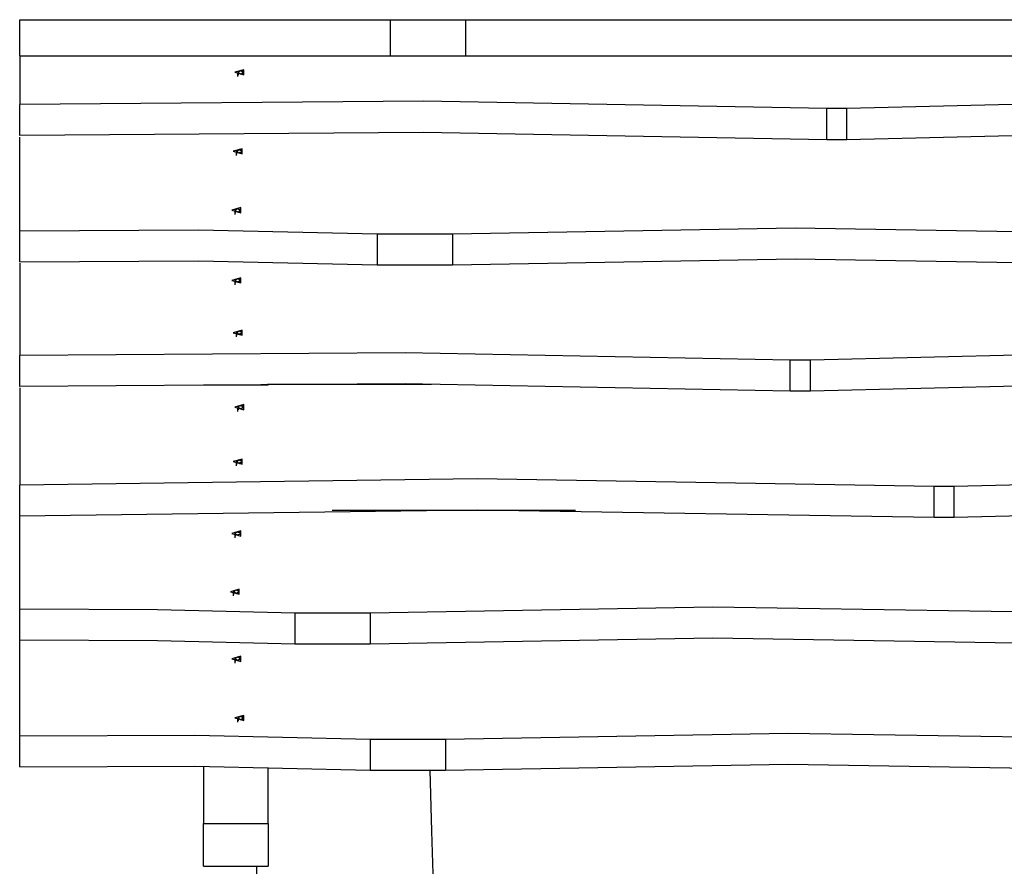
# Model space of a CAD drawing. Units: inches. Extents: x 268 to 332, y 153 to 258.
# Drawn here: x 283 to 290, y 252 to 258 of the extents above; entities that cross this region are included whole.
import ezdxf

# ---------------------------------------------------------------- set-up
doc = ezdxf.new("R2010")
doc.units = ezdxf.units.IN
doc.header["$MEASUREMENT"] = 0
doc.layers.add('Ebene 1', color=7, linetype='Continuous')

# ---------------------------------------------------------------- blocks, each defined once
blk = doc.blocks.new('block 2')
at = {"layer": 'Ebene 1', "color": 179, "lineweight": 25, "true_color": 0x1a171b}
for points in [[(282.8852, 257.8566), (282.8852, 258.1064)], [(282.8852, 258.1064), (284.1716, 258.1064), (285.457, 258.1064)], [(285.457, 258.1064), (285.457, 257.8566)], [(285.457, 258.1064), (285.9794, 258.1064)], [(285.9794, 258.1064), (285.9794, 257.8566)], [(285.9794, 258.1064), (288.3576, 258.1064), (290.7357, 258.1064)], [(282.8852, 257.8566), (284.1716, 257.8566), (285.457, 257.8566)], [(282.8852, 257.8525), (282.8852, 257.5173)], [(300.8557, 257.8525), (282.8852, 257.8525)], [(284.1603, 257.8566), (284.1603, 257.8525)], [(284.3959, 257.8566), (284.3959, 257.8525)], [(284.445, 257.8525), (284.445, 257.8566)], [(284.5952, 257.8525), (284.5952, 257.8566)], [(284.6104, 257.8525), (284.6104, 257.8566)], [(284.8455, 257.8525), (284.8455, 257.8566)], [(284.8455, 257.8566), (284.8455, 257.8525)], [(285.457, 257.8566), (285.9794, 257.8566)], [(285.9794, 257.8566), (288.3576, 257.8566), (290.7357, 257.8566)], [(284.378, 257.7415), (284.4397, 257.7236), (284.4397, 257.7596), (284.378, 257.7415), (284.378, 257.7415)], [(284.4033, 257.7481), (284.3995, 257.7474), (284.3997, 257.7452)], [(284.3997, 257.7378), (284.3995, 257.7357), (284.403, 257.735)], [(284.3997, 257.7452), (284.4043, 257.7428)], [(284.4043, 257.7402), (284.3997, 257.7378)], [(284.3997, 257.7121), (284.3997, 257.725), (284.3997, 257.7378)], [(284.403, 257.735), (284.4097, 257.7357)], [(284.4097, 257.7474), (284.4033, 257.7481)], [(284.4033, 257.7223), (284.4033, 257.7353), (284.4033, 257.7481)], [(284.4043, 257.7428), (284.4054, 257.7415), (284.4043, 257.7402)], [(284.4138, 257.7484), (284.4121, 257.7476), (284.4097, 257.7474)], [(284.4097, 257.7357), (284.4121, 257.7357), (284.4138, 257.7347)], [(284.4157, 257.7519), (284.4138, 257.7484)], [(284.4138, 257.7347), (284.4157, 257.7314)], [(284.4224, 257.7519), (284.4192, 257.7529), (284.4157, 257.7519)], [(284.4245, 257.7484), (284.4224, 257.7519)], [(284.4224, 257.731), (284.4245, 257.7347)], [(284.4285, 257.7474), (284.4259, 257.7476), (284.4245, 257.7484)], [(284.4245, 257.7347), (284.4259, 257.7357), (284.4285, 257.7357)], [(284.4352, 257.7481), (284.4285, 257.7474)], [(284.4285, 257.7357), (284.4352, 257.735)], [(284.4336, 257.7402), (284.4326, 257.7415), (284.4336, 257.7428)], [(284.4336, 257.7428), (284.4383, 257.7452)], [(284.4383, 257.7378), (284.4336, 257.7402)], [(284.4383, 257.7452), (284.439, 257.7474), (284.4352, 257.7481)], [(284.4352, 257.735), (284.4386, 257.7357), (284.4383, 257.7378)], [(284.4157, 257.7314), (284.4188, 257.73), (284.4224, 257.731)], [(288.4858, 257.4894), (285.6864, 257.5402), (282.8852, 257.5173)], [(293.2221, 257.4925), (290.9233, 257.5448), (288.6249, 257.4894)], [(282.8852, 257.302), (282.8852, 257.5173)], [(288.6249, 257.4894), (288.4858, 257.4894)], [(288.4858, 257.2739), (288.4858, 257.4894)], [(288.6249, 257.2739), (288.6249, 257.4894)], [(288.4858, 257.2739), (285.6864, 257.3247), (282.8852, 257.302)], [(293.2221, 257.277), (290.9233, 257.3292), (288.6249, 257.2739)], [(282.8852, 256.6424), (282.8852, 257.2916)], [(288.6249, 257.2739), (288.4858, 257.2739)], [(284.3677, 257.1934), (284.4292, 257.1753), (284.4292, 257.2113), (284.3677, 257.1934), (284.3677, 257.1934)], [(284.3895, 257.19), (284.3888, 257.1877), (284.3928, 257.1871)], [(284.3928, 257.2001), (284.3892, 257.1995), (284.3895, 257.1974)], [(284.3895, 257.1974), (284.3942, 257.1948)], [(284.3942, 257.1924), (284.3895, 257.19)], [(284.3895, 257.1641), (284.3895, 257.1769), (284.3895, 257.19)], [(284.3995, 257.1995), (284.3928, 257.2001)], [(284.3928, 257.1743), (284.3928, 257.1871), (284.3928, 257.2001)], [(284.3928, 257.1871), (284.3995, 257.1877)], [(284.3942, 257.1948), (284.3952, 257.1934), (284.3942, 257.1924)], [(284.4033, 257.2005), (284.4019, 257.1995), (284.3995, 257.1995)], [(284.3995, 257.1877), (284.4019, 257.1874), (284.4033, 257.1864)], [(284.4054, 257.2036), (284.4033, 257.2005)], [(284.4033, 257.1864), (284.4054, 257.1833)], [(284.4121, 257.2036), (284.4087, 257.205), (284.4054, 257.2036)], [(284.4138, 257.2005), (284.4121, 257.2036)], [(284.4121, 257.1833), (284.4138, 257.1864)], [(284.4181, 257.1995), (284.4157, 257.1995), (284.4138, 257.2005)], [(284.4138, 257.1864), (284.4157, 257.1874), (284.4181, 257.1877)], [(284.4248, 257.2001), (284.4181, 257.1995)], [(284.4181, 257.1877), (284.4245, 257.1871)], [(284.4235, 257.1924), (284.4224, 257.1934), (284.4235, 257.1948)], [(284.4235, 257.1948), (284.4279, 257.1974)], [(284.4279, 257.19), (284.4235, 257.1924)], [(284.4245, 257.1871), (284.4285, 257.1877), (284.4279, 257.19)], [(284.4279, 257.1974), (284.4285, 257.1995), (284.4248, 257.2001)], [(284.4054, 257.1833), (284.4087, 257.1821), (284.4121, 257.1833)], [(284.3575, 256.7845), (284.4188, 256.7666), (284.4188, 256.8026), (284.3575, 256.7845), (284.3575, 256.7845)], [(284.3825, 256.7912), (284.3787, 256.7902), (284.379, 256.7881)], [(284.3794, 256.7807), (284.3787, 256.779), (284.3825, 256.7778)], [(284.379, 256.7881), (284.3838, 256.7855)], [(284.3838, 256.7835), (284.3794, 256.7807)], [(284.3794, 256.7549), (284.3794, 256.768), (284.3794, 256.7807)], [(284.3892, 256.7902), (284.3825, 256.7912)], [(284.3825, 256.7652), (284.3825, 256.7783), (284.3825, 256.7912)], [(284.3825, 256.7778), (284.3892, 256.7785)], [(284.3838, 256.7855), (284.3845, 256.7845), (284.3838, 256.7835)], [(284.3931, 256.7916), (284.3918, 256.7905), (284.3892, 256.7902)], [(284.3892, 256.7785), (284.3918, 256.7785), (284.3931, 256.7776)], [(284.3952, 256.7948), (284.3931, 256.7916)], [(284.3931, 256.7776), (284.3952, 256.7743)], [(284.4016, 256.7948), (284.3983, 256.7962), (284.3952, 256.7948)], [(284.4037, 256.7916), (284.4016, 256.7948)], [(284.4016, 256.7743), (284.4037, 256.7776)], [(284.4076, 256.7902), (284.405, 256.7905), (284.4037, 256.7916)], [(284.4037, 256.7776), (284.405, 256.7785), (284.4076, 256.7785)], [(284.4143, 256.7912), (284.4076, 256.7902)], [(284.4076, 256.7785), (284.4143, 256.7778)], [(284.413, 256.7835), (284.4121, 256.7845), (284.413, 256.7855)], [(284.413, 256.7855), (284.4174, 256.7881)], [(284.4178, 256.7807), (284.413, 256.7835)], [(284.4174, 256.7881), (284.4181, 256.7902), (284.4143, 256.7912)], [(284.4143, 256.7778), (284.4181, 256.7785), (284.4178, 256.7807)], [(284.3952, 256.7743), (284.3983, 256.773), (284.4016, 256.7743)], [(282.8852, 256.6424), (284.1263, 256.6477), (285.366, 256.6205)], [(282.8852, 256.4272), (282.8852, 256.6424)], [(285.8888, 256.6205), (288.2666, 256.6629), (290.645, 256.6238)], [(285.366, 256.6205), (285.366, 256.4048)], [(285.366, 256.6205), (285.8888, 256.6205)], [(285.8888, 256.6205), (285.8888, 256.4048)], [(285.8888, 256.4048), (288.2666, 256.4474), (290.645, 256.4081)], [(282.8852, 256.4272), (284.1263, 256.4324), (285.366, 256.4048)], [(282.8852, 256.4166), (282.8852, 255.7773)], [(285.366, 256.4048), (285.8888, 256.4048)], [(284.3575, 256.2977), (284.4188, 256.2798), (284.4188, 256.3158), (284.3575, 256.2977), (284.3575, 256.2977)], [(284.3825, 256.3041), (284.3787, 256.3034), (284.379, 256.3012)], [(284.379, 256.3012), (284.3838, 256.2987)], [(284.3892, 256.3034), (284.3825, 256.3041)], [(284.3825, 256.2784), (284.3825, 256.2913), (284.3825, 256.3041)], [(284.3838, 256.2987), (284.3845, 256.2977), (284.3838, 256.2963)], [(284.3931, 256.3048), (284.3918, 256.3037), (284.3892, 256.3034)], [(284.3952, 256.3079), (284.3931, 256.3048)], [(284.4016, 256.3079), (284.3983, 256.3091), (284.3952, 256.3079)], [(284.4037, 256.3048), (284.4016, 256.3079)], [(284.4076, 256.3034), (284.405, 256.3037), (284.4037, 256.3048)], [(284.4143, 256.3041), (284.4076, 256.3034)], [(284.413, 256.2963), (284.4121, 256.2977), (284.413, 256.2987)], [(284.413, 256.2987), (284.4174, 256.3012)], [(284.4174, 256.3012), (284.4181, 256.3034), (284.4143, 256.3041)], [(284.3794, 256.2939), (284.3787, 256.292), (284.3825, 256.291)], [(284.3838, 256.2963), (284.3794, 256.2939)], [(284.3794, 256.2681), (284.3794, 256.2812), (284.3794, 256.2939)], [(284.3825, 256.291), (284.3892, 256.2917)], [(284.3892, 256.2917), (284.3918, 256.2917), (284.3931, 256.2906)], [(284.3931, 256.2906), (284.3952, 256.2875)], [(284.3952, 256.2875), (284.3983, 256.286), (284.4016, 256.2875)], [(284.4016, 256.2875), (284.4037, 256.2906)], [(284.4037, 256.2906), (284.405, 256.2917), (284.4076, 256.2917)], [(284.4076, 256.2917), (284.4143, 256.291)], [(284.4178, 256.2939), (284.413, 256.2963)], [(284.4143, 256.291), (284.4181, 256.2917), (284.4178, 256.2939)], [(284.3677, 255.9349), (284.4292, 255.917), (284.4292, 255.953), (284.3677, 255.9349), (284.3677, 255.9349)], [(284.3895, 255.9315), (284.3888, 255.9294), (284.3928, 255.9287)], [(284.3928, 255.9418), (284.3892, 255.941), (284.3895, 255.9389)], [(284.3895, 255.9389), (284.3942, 255.9365)], [(284.3942, 255.9341), (284.3895, 255.9315)], [(284.3895, 255.9058), (284.3895, 255.9186), (284.3895, 255.9315)], [(284.3995, 255.941), (284.3928, 255.9418)], [(284.3928, 255.916), (284.3928, 255.9287), (284.3928, 255.9418)], [(284.3928, 255.9287), (284.3995, 255.9294)], [(284.3942, 255.9365), (284.3952, 255.9349), (284.3942, 255.9341)], [(284.4033, 255.9422), (284.4019, 255.941), (284.3995, 255.941)], [(284.3995, 255.9294), (284.4019, 255.9291), (284.4033, 255.9284)], [(284.4054, 255.9456), (284.4033, 255.9422)], [(284.4033, 255.9284), (284.4054, 255.9248)], [(284.4121, 255.9453), (284.4087, 255.9467), (284.4054, 255.9456)], [(284.4054, 255.9248), (284.4087, 255.9237), (284.4121, 255.9248)], [(284.4138, 255.9422), (284.4121, 255.9453)], [(284.4121, 255.9248), (284.4138, 255.9284)], [(284.4181, 255.941), (284.4157, 255.941), (284.4138, 255.9422)], [(284.4138, 255.9284), (284.4157, 255.9291), (284.4181, 255.9294)], [(284.4248, 255.9418), (284.4181, 255.941)], [(284.4181, 255.9294), (284.4245, 255.9287)], [(284.4235, 255.9341), (284.4224, 255.9349), (284.4235, 255.9365)], [(284.4235, 255.9365), (284.4279, 255.9389)], [(284.4279, 255.9315), (284.4235, 255.9341)], [(284.4245, 255.9287), (284.4285, 255.9294), (284.4279, 255.9315)], [(284.4279, 255.9389), (284.4285, 255.941), (284.4248, 255.9418)], [(288.2327, 255.7443), (285.5597, 255.7946), (282.8852, 255.7773)], [(282.8852, 255.5622), (282.8852, 255.7773)], [(292.9687, 255.7475), (290.6705, 255.7999), (288.3721, 255.7443)], [(288.2327, 255.5286), (288.2327, 255.7443)], [(288.3721, 255.7443), (288.2327, 255.7443)], [(288.3721, 255.5286), (288.3721, 255.7443)], [(288.2327, 255.5286), (285.5597, 255.5791), (282.8852, 255.5622)], [(282.8852, 255.5517), (282.8852, 254.8778)], [(284.6104, 255.571), (284.1603, 255.571)], [(284.6104, 255.571), (284.6104, 255.5808)], [(284.6104, 255.5777), (285.7421, 255.5777)], [(292.9687, 255.5322), (290.6705, 255.5844), (288.3721, 255.5286)], [(288.3721, 255.5286), (288.2327, 255.5286)], [(284.378, 255.4182), (284.4397, 255.4003), (284.4397, 255.4363), (284.378, 255.4182), (284.378, 255.4182)], [(284.4033, 255.4249), (284.3995, 255.4242), (284.3997, 255.4221)], [(284.3997, 255.4147), (284.3995, 255.4127), (284.403, 255.4116)], [(284.3997, 255.4221), (284.4043, 255.4194)], [(284.4043, 255.4171), (284.3997, 255.4147)], [(284.3997, 255.3885), (284.3997, 255.4016), (284.3997, 255.4147)], [(284.403, 255.4116), (284.4097, 255.4127)], [(284.4097, 255.4242), (284.4033, 255.4249)], [(284.4033, 255.3992), (284.4033, 255.412), (284.4033, 255.4249)], [(284.4043, 255.4194), (284.4054, 255.4182), (284.4043, 255.4171)], [(284.4138, 255.4254), (284.4121, 255.4242), (284.4097, 255.4242)], [(284.4097, 255.4127), (284.4121, 255.4121), (284.4138, 255.4113)], [(284.4157, 255.4285), (284.4138, 255.4254)], [(284.4138, 255.4113), (284.4157, 255.408)], [(284.4224, 255.4285), (284.4192, 255.4299), (284.4157, 255.4285)], [(284.4245, 255.4254), (284.4224, 255.4285)], [(284.4224, 255.408), (284.4245, 255.4113)], [(284.4285, 255.4242), (284.4259, 255.4242), (284.4245, 255.4254)], [(284.4245, 255.4113), (284.4259, 255.4121), (284.4285, 255.4127)], [(284.4352, 255.4249), (284.4285, 255.4242)], [(284.4285, 255.4127), (284.4352, 255.412)], [(284.4336, 255.4171), (284.4326, 255.4182), (284.4336, 255.4194)], [(284.4336, 255.4194), (284.4383, 255.4221)], [(284.4383, 255.4147), (284.4336, 255.4171)], [(284.4383, 255.4221), (284.439, 255.424), (284.4352, 255.4249)], [(284.4352, 255.412), (284.4386, 255.4127), (284.4383, 255.4147)], [(284.4157, 255.408), (284.4188, 255.4066), (284.4224, 255.408)], [(284.3677, 255.0404), (284.4292, 255.0223), (284.4292, 255.0585), (284.3677, 255.0404), (284.3677, 255.0404)], [(284.3895, 255.0365), (284.3888, 255.0347), (284.3928, 255.0337)], [(284.3928, 255.0468), (284.3892, 255.0461), (284.3895, 255.0439)], [(284.3895, 255.0439), (284.3942, 255.0415)], [(284.3942, 255.039), (284.3895, 255.0365)], [(284.3895, 255.0108), (284.3895, 255.0239), (284.3895, 255.0365)], [(284.3995, 255.0461), (284.3928, 255.0468)], [(284.3928, 255.021), (284.3928, 255.034), (284.3928, 255.0468)], [(284.3928, 255.0337), (284.3995, 255.0344)], [(284.3942, 255.0415), (284.3952, 255.0404), (284.3942, 255.039)], [(284.4033, 255.0475), (284.4019, 255.0464), (284.3995, 255.0461)], [(284.3995, 255.0344), (284.4019, 255.0344), (284.4033, 255.0334)], [(284.4054, 255.0506), (284.4033, 255.0475)], [(284.4033, 255.0334), (284.4054, 255.0303)], [(284.4121, 255.0506), (284.4087, 255.0518), (284.4054, 255.0506)], [(284.4054, 255.0303), (284.4087, 255.0287), (284.4121, 255.0303)], [(284.4138, 255.0475), (284.4121, 255.0506)], [(284.4121, 255.0303), (284.4138, 255.0334)], [(284.4181, 255.0461), (284.4157, 255.0464), (284.4138, 255.0475)], [(284.4138, 255.0334), (284.4157, 255.0344), (284.4181, 255.0344)], [(284.4248, 255.0471), (284.4181, 255.0461)], [(284.4181, 255.0344), (284.4245, 255.0337)], [(284.4235, 255.039), (284.4224, 255.0404), (284.4235, 255.0415)], [(284.4235, 255.0415), (284.4279, 255.0439)], [(284.4279, 255.0365), (284.4235, 255.039)], [(284.4245, 255.0337), (284.4285, 255.0344), (284.4279, 255.0365)], [(284.4279, 255.0439), (284.4285, 255.0461), (284.4248, 255.0471)], [(289.2318, 254.868), (286.0589, 254.9202), (282.8852, 254.8778)], [(282.8852, 254.6623), (282.8852, 254.8778)], [(289.3711, 254.868), (289.2318, 254.868)], [(289.2318, 254.6523), (289.2318, 254.868)], [(293.9681, 254.8714), (291.6695, 254.9236), (289.3711, 254.868)], [(289.3711, 254.6523), (289.3711, 254.868)], [(289.2318, 254.6523), (286.0589, 254.7049), (282.8852, 254.6623)], [(282.8852, 254.0202), (282.8852, 254.6623)], [(286.7412, 254.7014), (285.0543, 254.7014)], [(293.9681, 254.6559), (291.6695, 254.7081), (289.3711, 254.6523)], [(289.3711, 254.6523), (289.2318, 254.6523)], [(284.3575, 254.5419), (284.4188, 254.5238), (284.4188, 254.56), (284.3575, 254.5419), (284.3575, 254.5419)], [(284.3825, 254.5486), (284.3787, 254.5479), (284.379, 254.5459)], [(284.3794, 254.5385), (284.3787, 254.5362), (284.3825, 254.5352)], [(284.379, 254.5459), (284.3838, 254.5429)], [(284.3838, 254.5409), (284.3794, 254.5385)], [(284.3794, 254.5123), (284.3794, 254.5254), (284.3794, 254.5385)], [(284.3892, 254.5479), (284.3825, 254.5486)], [(284.3825, 254.5224), (284.3825, 254.5355), (284.3825, 254.5486)], [(284.3825, 254.5352), (284.3892, 254.5362)], [(284.3838, 254.5429), (284.3845, 254.5419), (284.3838, 254.5409)], [(284.3931, 254.549), (284.3918, 254.5479), (284.3892, 254.5479)], [(284.3892, 254.5362), (284.3918, 254.5359), (284.3931, 254.5349)], [(284.3952, 254.5521), (284.3931, 254.549)], [(284.3931, 254.5349), (284.3952, 254.5318)], [(284.4016, 254.5521), (284.3983, 254.5536), (284.3952, 254.5521)], [(284.3952, 254.5318), (284.3983, 254.5304), (284.4016, 254.5318)], [(284.4037, 254.549), (284.4016, 254.5521)], [(284.4016, 254.5318), (284.4037, 254.5349)], [(284.4076, 254.5479), (284.405, 254.5479), (284.4037, 254.549)], [(284.4037, 254.5349), (284.405, 254.5359), (284.4076, 254.5362)], [(284.4143, 254.5486), (284.4076, 254.5479)], [(284.4076, 254.5362), (284.4143, 254.5352)], [(284.413, 254.5409), (284.4121, 254.5419), (284.413, 254.5429)], [(284.413, 254.5429), (284.4174, 254.5455)], [(284.4178, 254.5385), (284.413, 254.5409)], [(284.4174, 254.5455), (284.4181, 254.5476), (284.4143, 254.5486)], [(284.4143, 254.5352), (284.4181, 254.5362), (284.4178, 254.5385)], [(284.3472, 254.138), (284.4087, 254.1201), (284.4087, 254.1561), (284.3472, 254.138), (284.3472, 254.138)], [(284.3723, 254.1447), (284.3683, 254.144), (284.3687, 254.1419)], [(284.3687, 254.1345), (284.3683, 254.1323), (284.3718, 254.1316)], [(284.3687, 254.1419), (284.3733, 254.1394)], [(284.3733, 254.1369), (284.3687, 254.1345)], [(284.3687, 254.1087), (284.3687, 254.1214), (284.3687, 254.1345)], [(284.3718, 254.1316), (284.3787, 254.1323)], [(284.3787, 254.144), (284.3723, 254.1447)], [(284.3723, 254.1189), (284.3723, 254.1316), (284.3723, 254.1447)], [(284.3733, 254.1394), (284.3744, 254.138), (284.3733, 254.1369)], [(284.3828, 254.145), (284.3811, 254.144), (284.3787, 254.144)], [(284.3787, 254.1323), (284.3811, 254.1321), (284.3828, 254.1313)], [(284.3845, 254.1487), (284.3828, 254.145)], [(284.3828, 254.1313), (284.3845, 254.1278)], [(284.3913, 254.1483), (284.3882, 254.1497), (284.3845, 254.1487)], [(284.3845, 254.1278), (284.3882, 254.1268), (284.3913, 254.1278)], [(284.3935, 254.145), (284.3913, 254.1483)], [(284.3913, 254.1278), (284.3935, 254.1313)], [(284.3973, 254.144), (284.3949, 254.144), (284.3935, 254.145)], [(284.3935, 254.1313), (284.3949, 254.1321), (284.3973, 254.1323)], [(284.404, 254.1447), (284.3973, 254.144)], [(284.3973, 254.1323), (284.404, 254.1316)], [(284.4026, 254.1369), (284.4016, 254.138), (284.4026, 254.1394)], [(284.4026, 254.1394), (284.4073, 254.1419)], [(284.4073, 254.1345), (284.4026, 254.1369)], [(284.4073, 254.1419), (284.408, 254.144), (284.404, 254.1447)], [(284.404, 254.1316), (284.4076, 254.1323), (284.4073, 254.1345)], [(282.8852, 253.8047), (282.8852, 254.0202)], [(282.8852, 254.0202), (283.8409, 254.0157), (284.7955, 253.9916)], [(284.7955, 253.9916), (285.3182, 253.9916)], [(284.7955, 253.9916), (284.7955, 253.7764)], [(285.3182, 253.9916), (287.6961, 254.0339), (290.0741, 253.9952)], [(285.3182, 253.9916), (285.3182, 253.7764)], [(282.8852, 253.1382), (282.8852, 253.8047)], [(282.8852, 253.8047), (283.8409, 253.8), (284.7955, 253.7764)], [(284.7955, 253.7764), (285.3182, 253.7764)], [(285.3182, 253.7764), (287.6961, 253.8184), (290.0741, 253.7797)], [(284.3575, 253.6727), (284.4188, 253.6546), (284.4188, 253.6908), (284.3575, 253.6727), (284.3575, 253.6727)], [(284.3825, 253.6794), (284.3787, 253.6787), (284.379, 253.6767)], [(284.3794, 253.6691), (284.3787, 253.667), (284.3825, 253.6663)], [(284.379, 253.6767), (284.3838, 253.6741)], [(284.3838, 253.6717), (284.3794, 253.6691)], [(284.3794, 253.6434), (284.3794, 253.6562), (284.3794, 253.6691)], [(284.3892, 253.6787), (284.3825, 253.6794)], [(284.3825, 253.6536), (284.3825, 253.6663), (284.3825, 253.6794)], [(284.3825, 253.6663), (284.3892, 253.667)], [(284.3838, 253.6741), (284.3845, 253.6727), (284.3838, 253.6717)], [(284.3931, 253.6798), (284.3918, 253.6787), (284.3892, 253.6787)], [(284.3892, 253.667), (284.3918, 253.6667), (284.3931, 253.666)], [(284.3952, 253.6832), (284.3931, 253.6798)], [(284.3931, 253.666), (284.3952, 253.6624)], [(284.4016, 253.6829), (284.3983, 253.6843), (284.3952, 253.6832)], [(284.3952, 253.6624), (284.3983, 253.6613), (284.4016, 253.6624)], [(284.4037, 253.6798), (284.4016, 253.6829)], [(284.4016, 253.6624), (284.4037, 253.666)], [(284.4076, 253.6787), (284.405, 253.6787), (284.4037, 253.6798)], [(284.4037, 253.666), (284.405, 253.6667), (284.4076, 253.667)], [(284.4143, 253.6794), (284.4076, 253.6787)], [(284.4076, 253.667), (284.4143, 253.6663)], [(284.413, 253.6717), (284.4121, 253.6727), (284.413, 253.6741)], [(284.413, 253.6741), (284.4174, 253.6767)], [(284.4178, 253.6691), (284.413, 253.6717)], [(284.4174, 253.6767), (284.4181, 253.6787), (284.4143, 253.6794)], [(284.4143, 253.6663), (284.4181, 253.667), (284.4178, 253.6691)], [(284.378, 253.2621), (284.4397, 253.244), (284.4397, 253.28), (284.378, 253.2621), (284.378, 253.2621)], [(284.4033, 253.2688), (284.3995, 253.2677), (284.3997, 253.266)], [(284.3997, 253.2584), (284.3995, 253.2564), (284.403, 253.2553)], [(284.3997, 253.266), (284.4043, 253.2631)], [(284.4043, 253.261), (284.3997, 253.2584)], [(284.3997, 253.2324), (284.3997, 253.2455), (284.3997, 253.2584)], [(284.403, 253.2553), (284.4097, 253.2564)], [(284.4097, 253.2677), (284.4033, 253.2688)], [(284.4033, 253.2426), (284.4033, 253.2557), (284.4033, 253.2688)], [(284.4043, 253.2631), (284.4054, 253.2621), (284.4043, 253.261)], [(284.4138, 253.2691), (284.4121, 253.2681), (284.4097, 253.2677)], [(284.4097, 253.2564), (284.4121, 253.256), (284.4138, 253.255)], [(284.4157, 253.2724), (284.4138, 253.2691)], [(284.4138, 253.255), (284.4157, 253.2519)], [(284.4224, 253.2724), (284.4192, 253.2738), (284.4157, 253.2724)], [(284.4157, 253.2519), (284.4188, 253.2505), (284.4224, 253.2519)], [(284.4245, 253.2691), (284.4224, 253.2724)], [(284.4224, 253.2519), (284.4245, 253.255)], [(284.4285, 253.2677), (284.4259, 253.2681), (284.4245, 253.2691)], [(284.4245, 253.255), (284.4259, 253.256), (284.4285, 253.2564)], [(284.4352, 253.2688), (284.4285, 253.2677)], [(284.4285, 253.2564), (284.4352, 253.2553)], [(284.4336, 253.261), (284.4326, 253.2621), (284.4336, 253.2631)], [(284.4336, 253.2631), (284.4383, 253.2657)], [(284.4383, 253.2583), (284.4336, 253.261)], [(284.4383, 253.2657), (284.439, 253.2677), (284.4352, 253.2688)], [(284.4352, 253.2553), (284.4386, 253.2564), (284.4383, 253.2583)], [(285.8394, 253.1156), (288.2175, 253.1577), (290.5955, 253.1189)], [(282.8852, 253.1382), (284.1017, 253.1423), (285.3168, 253.1156)], [(282.8852, 252.9231), (282.8852, 253.1382)], [(285.3168, 253.1156), (285.3168, 252.9002)], [(285.3168, 253.1156), (285.8394, 253.1156)], [(285.8394, 253.1156), (285.8394, 252.9002)], [(282.8852, 252.9231), (284.1017, 252.9274), (285.3168, 252.9002)], [(282.8852, 252.9231), (284.1017, 252.9274), (285.3168, 252.9002)], [(282.8852, 252.9231), (284.1017, 252.9274), (285.3168, 252.9002)], [(284.1603, 252.9265), (284.1603, 252.5291)], [(284.6104, 252.5291), (284.6104, 252.9194)], [(285.3168, 252.9002), (285.8394, 252.9002)], [(285.3168, 252.9002), (285.8394, 252.9002)], [(285.3168, 252.9002), (285.8394, 252.9002)], [(285.7851, 251.1218), (285.7781, 251.3564), (285.7714, 251.5917), (285.7588, 252.0337), (285.746, 252.4764), (285.7336, 252.8998)], [(285.8394, 252.9002), (288.2175, 252.9425), (290.5955, 252.9033)], [(285.8394, 252.9002), (288.2175, 252.9425), (290.5955, 252.9033)], [(285.8394, 252.9002), (288.2175, 252.9425), (290.5955, 252.9033)], [(284.1603, 252.5291), (284.6104, 252.5291)], [(284.1603, 252.2334), (284.1603, 252.3124), (284.1603, 252.5291)], [(284.6104, 252.5291), (284.6104, 252.3124), (284.6104, 252.2334)], [(284.1603, 252.2334), (284.6104, 252.2334)], [(284.5289, 252.2334), (284.5268, 251.5275), (284.5268, 251.4005)]]:
    blk.add_lwpolyline(points, dxfattribs=at)

msp = doc.modelspace()

# ---------------------------------------------------------------- block references
at = {"layer": 'Ebene 1'}
msp.add_blockref('block 2', (0, 0), dxfattribs=at)

doc.saveas('drawing.dxf')
